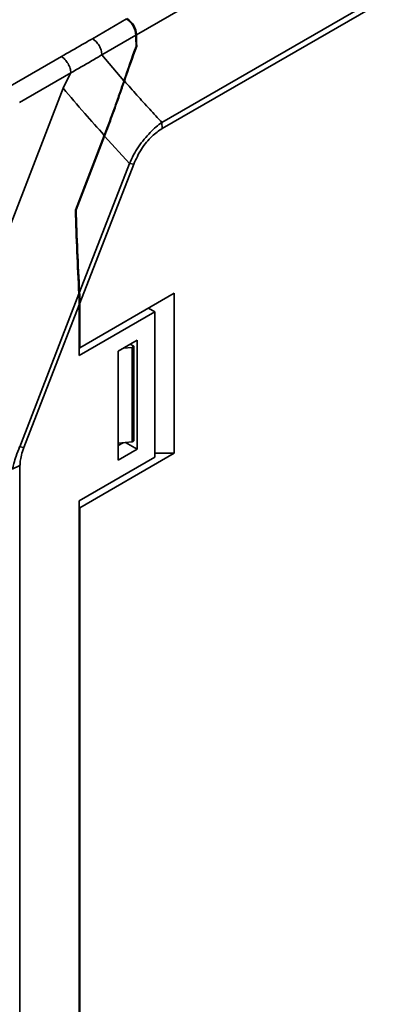
# Model space of a CAD drawing. Units: millimetres. Extents: x -1039 to -374, y 110 to 791.
# Drawn here: x -697 to -655, y 564 to 674 of the extents above; entities that cross this region are included whole.
import ezdxf

# ---------------------------------------------------------------- set-up
doc = ezdxf.new("R2010")
doc.units = ezdxf.units.MM
doc.layers.get('0').update_dxf_attribs({"lineweight": 18})

msp = doc.modelspace()

# ---------------------------------------------------------------- linework, layer by layer
at = {"color": 7, "linetype": 'Continuous', "lineweight": 35}
for p, q in [((-681.313, 662.669), (-545.757, 740.923)), ((-545.721, 740.269), (-681.277, 662.014)), ((-602.408, 719.714), (-684.166, 672.517)), ((-689.121, 672.089), (-685.297, 674.297)), ((-684.236, 672.476), (-688.06, 670.268)), ((-684.217, 671.305), (-684.144, 671.264)), ((-698.385, 666.749), (-692.615, 670.081)), ((-688.06, 670.268), (-685.577, 667.371)), ((-691.554, 668.243), (-697.325, 664.912)), ((-704.396, 635.656), (-692.422, 666.518)), ((-681.277, 662.014), (-681.313, 662.669)), ((-691.038, 652.854), (-687.788, 661.23)), ((-687.759, 661.149), (-690.962, 652.892)), ((-684.962, 658.071), (-687.759, 661.149)), ((-690.568, 643.622), (-684.962, 658.071)), ((-684.483, 658.013), (-690.537, 642.411)), ((-684.483, 658.013), (-684.962, 658.071)), ((-691.012, 652.921), (-690.962, 652.892)), ((-697.299, 626.273), (-690.639, 643.44)), ((-679.93, 643.517), (-690.537, 637.394)), ((-679.93, 643.517), (-679.93, 625.553)), ((-690.607, 642.229), (-696.821, 626.215)), ((-690.607, 636.537), (-690.607, 642.229)), ((-690.537, 637.394), (-690.537, 642.411)), ((-682.122, 641.435), (-690.607, 636.537)), ((-682.829, 641.843), (-682.829, 641.843)), ((-682.122, 641.435), (-682.829, 641.843)), ((-682.758, 641.803), (-682.758, 641.884)), ((-682.122, 625.104), (-682.122, 641.435)), ((-686.223, 637.026), (-684.102, 638.251)), ((-684.455, 637.557), (-684.88, 637.802)), ((-684.102, 638.251), (-684.102, 626.003)), ((-690.607, 637.435), (-690.537, 637.394)), ((-686.223, 624.778), (-686.223, 637.026)), ((-685.675, 637.342), (-684.668, 637.434)), ((-684.668, 637.434), (-684.455, 637.557)), ((-684.668, 637.434), (-684.668, 626.819)), ((-684.455, 637.557), (-684.455, 626.942)), ((-686.223, 626.677), (-684.668, 626.819)), ((-686.223, 626.411), (-685.675, 626.727)), ((-685.401, 626.752), (-684.102, 626.003)), ((-684.668, 626.819), (-684.455, 626.942)), ((-697.299, 626.273), (-696.821, 626.215)), ((-679.93, 625.553), (-690.537, 619.43)), ((-684.102, 626.003), (-686.223, 624.778)), ((-679.93, 625.553), (-682.122, 625.553)), ((-690.607, 620.206), (-682.122, 625.104)), ((-698.136, 623.776), (-697.266, 624.192)), ((-697.266, 624.192), (-697.266, 470.796)), ((-690.607, 505.89), (-690.607, 620.206)), ((-690.607, 619.471), (-690.537, 619.43)), ((-690.537, 506.748), (-690.537, 619.43))]:
    msp.add_line(p, q, dxfattribs=at)
msp.add_lwpolyline([(-692.422, 666.518), (-691.748, 667.921), (-691.554, 668.243)], dxfattribs=at)
for centre, radius, start, end in [((-686.543, 672.352), 2.31, 3.07413, 57.35929), ((-686.472, 672.393), 2.31, 3.07413, 57.35929), ((-574.512, 673.715), 109.732, 180.64689, 181.30131), ((-574.441, 673.756), 109.732, 180.64689, 181.30131)]:
    msp.add_arc(centre, radius, start, end, dxfattribs=at)
for centre, major_axis, ratio, start_param, end_param in [((-603.115, 628.269), (27.831, 126.047), 0.6978876, 1.3801652, 1.4120633), ((-603.045, 628.309), (27.831, 126.047), 0.6978876, 1.3801652, 1.4125923), ((-600.451, 616.918), (-26.326, 216.048), 0.4025306, 1.3548749, 1.3988629), ((-600.38, 617.1), (-26.326, 216.048), 0.4025306, 1.3555509, 1.3988629), ((-694.85, 644.678), (-1.229, 10.088), 0.4025306, 4.4184377, 4.5404555), ((-694.779, 644.861), (-1.229, 10.088), 0.4025306, 4.4184377, 4.5404555)]:
    msp.add_ellipse(centre, major_axis=major_axis, ratio=ratio, start_param=start_param, end_param=end_param, dxfattribs=at)
for points, knots in [([(-692.615, 670.081), (-691.832, 670.53), (-690.667, 671.199), (-689.503, 671.869), (-689.121, 672.089)], [0, 0, 0, 0, 2.7058887, 4.0300748, 4.0300748, 4.0300748, 4.0300748]), ([(-688.06, 670.269), (-688.078, 670.437), (-688.113, 670.775), (-688.359, 671.316), (-688.707, 671.796), (-688.983, 671.992), (-689.121, 672.089)], [0, 0, 0, 0, 0.5464803, 1.092968, 1.6394493, 2.185934, 2.185934, 2.185934, 2.185934]), ([(-691.554, 668.243), (-691.57, 668.413), (-691.602, 668.753), (-691.847, 669.299), (-692.198, 669.785), (-692.476, 669.982), (-692.615, 670.081)], [0, 0, 0, 0, 0.5505191, 1.1010403, 1.6515613, 2.2020827, 2.2020827, 2.2020827, 2.2020827]), ([(-688.06, 670.268), (-688.06, 670.268), (-688.443, 670.047), (-689.607, 669.372), (-690.774, 668.693), (-691.554, 668.243), (-691.554, 668.243)], [0, 0, 0, 0, 0.0000488, 1.3300117, 4.0380886, 4.0381374, 4.0381374, 4.0381374, 4.0381374]), ([(-687.788, 661.231), (-688.531, 662.06), (-690.145, 663.861), (-691.624, 665.587), (-692.422, 666.518)], [0, 0, 0, 0, 3.2361411, 7.0305443, 7.0305443, 7.0305443, 7.0305443]), ([(-687.789, 661.23), (-687.406, 662.245), (-686.831, 663.769), (-686.108, 665.825), (-685.754, 666.856), (-685.577, 667.372)], [0, 0, 0, 0, 3.263296, 4.8960737, 6.5290064, 6.5290064, 6.5290064, 6.5290064]), ([(-685.528, 667.348), (-685.707, 666.827), (-686.152, 665.527), (-686.885, 663.454), (-687.467, 661.918), (-687.759, 661.149)], [0, 0, 0, 0, 1.646468, 4.1167055, 6.5878807, 6.5878807, 6.5878807, 6.5878807]), ([(-681.313, 662.669), (-681.771, 663.168), (-682.728, 664.21), (-684.135, 665.771), (-685.063, 666.821), (-685.528, 667.348)], [0, 0, 0, 0, 1.9834379, 4.1340623, 6.2981836, 6.2981836, 6.2981836, 6.2981836]), ([(-684.962, 658.071), (-684.962, 658.071), (-684.695, 658.72), (-683.979, 660.001), (-682.696, 661.56), (-681.757, 662.406), (-681.313, 662.669), (-681.313, 662.669)], [0, 0, 0, 0, 0.0000586, 2.063743, 4.1114244, 5.943992, 5.9440492, 5.9440492, 5.9440492, 5.9440492]), ([(-681.277, 662.014), (-681.67, 661.741), (-682.51, 661.158), (-683.684, 659.731), (-684.217, 658.586), (-684.483, 658.013)], [0, 0, 0, 0, 1.5933067, 3.4018543, 5.2119765, 5.2119765, 5.2119765, 5.2119765]), ([(-698.136, 623.776), (-698.136, 623.776), (-698.065, 623.988), (-697.936, 624.475), (-697.686, 625.309), (-697.446, 625.932), (-697.3, 626.273), (-697.3, 626.273)], [0, 0, 0, 0, 0.0000567, 0.6909002, 1.5603406, 2.6354642, 2.6355231, 2.6355231, 2.6355231, 2.6355231]), ([(-696.821, 626.215), (-696.924, 625.917), (-697.109, 625.389), (-697.242, 624.706), (-697.259, 624.343), (-697.266, 624.192)], [0, 0, 0, 0, 0.8927491, 1.584951, 2.0816057, 2.0816057, 2.0816057, 2.0816057])]:
    msp.add_open_spline(points, degree=3, knots=knots, dxfattribs=at)

doc.saveas('drawing.dxf')
